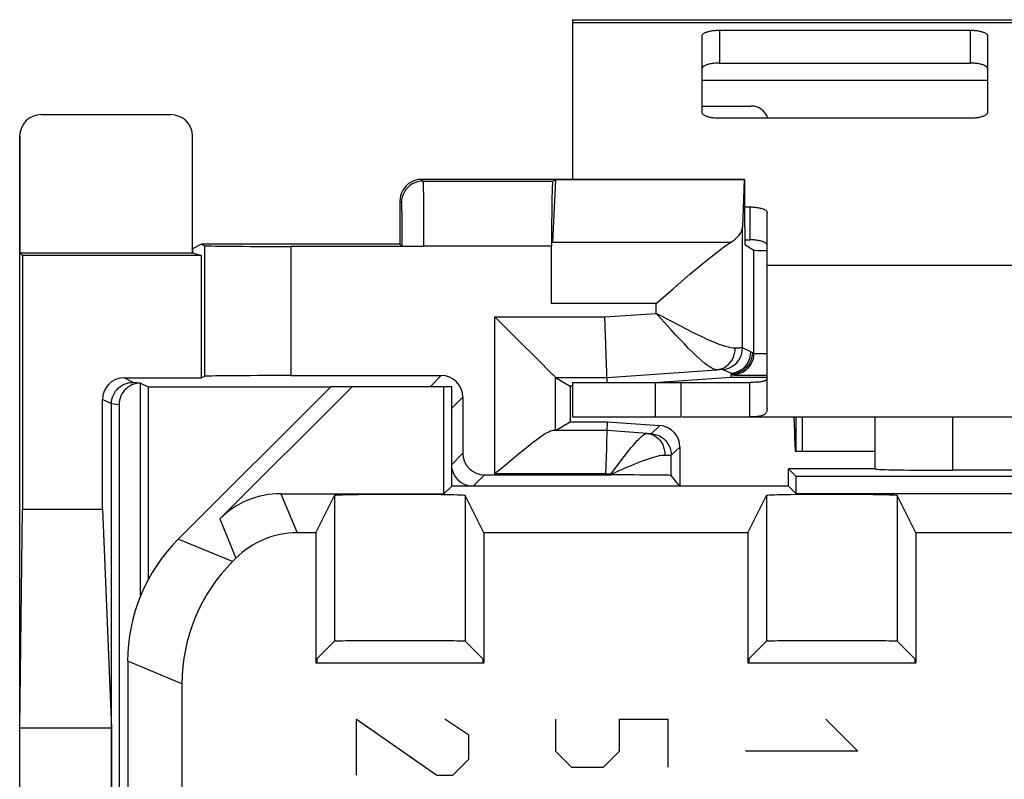
# Model space of a CAD drawing. Units: millimetres. Extents: x -12.4 to 12.4, y -25.1 to 25.1.
# Drawn here: x -12.4 to -1, y 16.3 to 25.1 of the extents above; entities that cross this region are included whole.
import ezdxf

# ---------------------------------------------------------------- set-up
doc = ezdxf.new("R2010")
doc.units = ezdxf.units.MM
doc.header["$LTSCALE"] = 16.335
doc.layers.get('0').update_dxf_attribs({"linetype": 'CONTINUOUS'})
for name, color, linetype in [('ASSI', 7, 'CONTINUOUS'), ('CURVE', 7, 'CONTINUOUS'), ('DRAFT', 7, 'CONTINUOUS'), ('RACCORDO', 7, 'CONTINUOUS'), ('SMUSSO', 7, 'CONTINUOUS')]:
    doc.layers.add(name, color=color, linetype=linetype)

msp = doc.modelspace()

# ---------------------------------------------------------------- linework, layer by layer
at = {"color": 7, "linetype": 'CONTINUOUS'}
for p, q in [((-6, 25.1), (-6, 23.25)), ((-6, 25.1), (6, 25.1)), ((-3.75, 21.4), (-3.75, 22.256)), ((-6, 20.9), (-6, 20.5)), ((-6, 20.9), (-3.95, 20.9)), ((-4.744, 20.5), (-4.744, 20.9)), ((-6, 20.5), (-4.744, 20.5)), ((-4.733, 20.5), (-3.95, 20.5)), ((-3.43, 20.331), (-3.435, 20.5)), ((-3.418, 20.5), (-3.418, 20.1)), ((-3.339, 20.1), (-3.339, 20.5)), ((-3.427, 20.243), (-3.43, 20.331)), ((-3.425, 20.194), (-3.427, 20.243)), ((-2.5, 20.1), (-3.418, 20.1)), ((-8.973, 19.157), (-8.757, 19.589)), ((-7.027, 19.157), (-7.243, 19.589)), ((-3.973, 19.157), (-3.757, 19.589)), ((-2.027, 19.157), (-2.243, 19.589)), ((-8.959, 17.699), (-8.757, 17.902)), ((-7.041, 17.699), (-7.243, 17.902)), ((-3.959, 17.699), (-3.757, 17.902)), ((-2.041, 17.699), (-2.243, 17.902)), ((-8.959, 17.699), (-8.959, 17.65)), ((-7.041, 17.699), (-7.041, 17.65)), ((-3.959, 17.699), (-3.959, 17.65)), ((-2.041, 17.699), (-2.041, 17.65))]:
    msp.add_line(p, q, dxfattribs=at)
at = {"color": 250, "linetype": 'CONTINUOUS'}
for p, q in [((-6, 25.066), (6, 25.066)), ((-4.5, 24.4), (-1.2, 24.4)), ((-3.75, 22.256), (3.75, 22.256)), ((-5.044, 20.9), (-5.044, 20.5)), ((-8.757, 19.589), (-8.757, 17.902)), ((-7.243, 19.589), (-7.243, 17.902)), ((-3.757, 19.589), (-3.757, 17.902)), ((-2.243, 19.589), (-2.243, 17.902))]:
    msp.add_line(p, q, dxfattribs=at)
at = {"color": 7, "linetype": 'CONTINUOUS'}
msp.add_lwpolyline([(-3.418, 20.1), (-3.419, 20.102), (-3.419, 20.106), (-3.42, 20.114), (-3.421, 20.124), (-3.422, 20.137), (-3.423, 20.154), (-3.424, 20.172), (-3.425, 20.194)], dxfattribs=at)
for centre, ratio in [((-8, 19.589), 0.017455), ((-3, 19.589), 0.017455), ((-8, 17.902), 0.008727), ((-3, 17.902), 0.008727)]:
    msp.add_ellipse(centre, major_axis=(0.757, 0), ratio=ratio, start_param=0.008727, end_param=3.132866, dxfattribs=at)
at = {"layer": 'ASSI', "color": 7, "linetype": 'CONTINUOUS'}
for p, q in [((-10.65, 24), (-12.15, 24)), ((-12.4, -23.75), (-12.4, 23.75)), ((-10.4, 22.4), (-10.4, 23.75)), ((-4.009, 23.25), (-7.75, 23.25)), ((-4.014, 23.246), (-4.009, 23.25)), ((-4.009, 23.25), (-4.009, 22.698)), ((-6.2, 23.246), (-6.235, 22.52)), ((-6.231, 23.231), (-6.2, 23.246)), ((-4.014, 23.246), (-6.2, 23.246)), ((-4.014, 23.246), (-4.034, 22.699)), ((-8, 23), (-8, 22.5)), ((-10.294, 22.5), (-10.4, 22.447)), ((-10.26, 22.483), (-10.294, 22.5)), ((-8, 22.5), (-10.294, 22.5)), ((-7.727, 22.475), (-9.26, 22.475)), ((-7.977, 22.477), (-8, 22.5)), ((-6.244, 21.815), (-6.244, 22.481)), ((-4.006, 22.498), (-3.903, 22.43)), ((-12.4, 22.4), (-12.369, 22.369)), ((-12.4, 22.4), (-10.4, 22.4)), ((-12.369, 22.369), (-12.369, 19.431)), ((-10.295, 22.369), (-12.369, 22.369)), ((-10.4, 22.4), (-10.295, 22.369)), ((-10.295, 20.952), (-10.295, 22.369)), ((-5.6, 20.9), (-5.626, 21.658)), ((-3.75, 20.594), (-3.75, 21.4)), ((-6.42, 21.18), (-6.466, 21.226)), ((-6.234, 20.993), (-6.42, 21.18)), ((-10.26, 20.97), (-10.295, 20.952)), ((-9.26, 20.979), (-7.521, 20.979)), ((-5.602, 20.958), (-4.33, 21.047)), ((-4.17, 21.005), (-4.168, 20.958)), ((-3.917, 20.983), (-3.75, 20.983)), ((-11.192, 20.952), (-10.295, 20.952)), ((-11, 18.431), (-11, 20.891)), ((-11, 20.891), (-10.913, 20.848)), ((-6.199, 20.958), (-6.029, 20.858)), ((-6.199, 20.958), (-5.602, 20.958)), ((-6.029, 20.858), (-6.029, 20.442)), ((-6, 20.858), (-6.029, 20.858)), ((-4.168, 20.958), (-5, 20.9)), ((-3.75, 20.958), (-4.168, 20.958)), ((-3.95, 20.5), (-3.95, 20.9)), ((-10.913, 20.848), (-10.913, 18.616)), ((-10.913, 20.848), (-8.8, 20.848)), ((-8.8, 20.85), (-10.564, 19.086)), ((-10.085, 19.318), (-8.553, 20.85)), ((-7.4, 20.85), (-8.8, 20.85)), ((-7.489, 19.611), (-7.489, 20.85)), ((-7.4, 19.7), (-7.4, 20.85)), ((-11.442, 19.431), (-11.442, 20.702)), ((-11.337, -20.65), (-11.337, 20.65)), ((-11.25, 20.641), (-11.25, -20.641)), ((-7.271, 20.729), (-7.271, 20.079)), ((-6.199, 20.342), (-6.029, 20.442)), ((-6.029, 20.442), (-5.599, 20.442)), ((-5.599, 20.442), (-5.607, 20.211)), ((-5.599, 20.442), (-4.991, 20.399)), ((-3.95, 20.5), (3.95, 20.5)), ((-2.5, 19.9), (-2.5, 20.5)), ((-5.602, 20.341), (-6.229, 20.341)), ((-5.138, 20.308), (-5.602, 20.341)), ((-5.607, 20.211), (-5.609, 20.133)), ((-5.609, 20.133), (-5.62, 19.841)), ((-4.758, 20.15), (-4.758, 19.698)), ((-4.858, 19.822), (-4.858, 20.057)), ((-3.5, 19.7), (-3.5, 19.9)), ((-3.411, 19.811), (-3.5, 19.9)), ((-2.5, 19.9), (-3.5, 19.9)), ((-2.5, 19.9), (-2.498, 19.898)), ((1.598, 19.883), (-1.598, 19.883)), ((-7.021, 19.829), (-5.558, 19.829)), ((-4.76, 19.7), (-4.858, 19.822)), ((-3.411, 19.611), (-3.411, 19.811)), ((3.411, 19.811), (-3.411, 19.811)), ((-9.378, 19.611), (-7.489, 19.611)), ((-7.4, 19.7), (-7.489, 19.611)), ((-3.5, 19.7), (-7.4, 19.7)), ((-3.5, 19.7), (-3.411, 19.611)), ((3.411, 19.611), (-3.411, 19.611)), ((-8.973, 19.157), (-8.757, 19.589)), ((-7.027, 19.157), (-7.243, 19.589)), ((-3.973, 19.157), (-3.757, 19.589)), ((-2.027, 19.157), (-2.243, 19.589)), ((-12.4, 16.9), (-12.369, 19.431)), ((-12.369, 19.431), (-11.442, 19.431)), ((-11.442, 19.431), (-11.337, 16.9)), ((-8.973, 19.157), (-9.19, 19.157)), ((-8.973, 19.157), (-8.973, 17.65)), ((-7.027, 19.157), (-7.027, 17.65)), ((-3.973, 19.157), (-7.027, 19.157)), ((-3.973, 19.157), (-3.973, 17.65)), ((-2.027, 19.157), (-2.027, 17.65)), ((1.027, 19.157), (-2.027, 19.157)), ((-9.897, 18.864), (-9.936, 18.825)), ((-8.959, 17.699), (-8.757, 17.902)), ((-7.041, 17.699), (-7.243, 17.902)), ((-3.959, 17.699), (-3.757, 17.902)), ((-2.041, 17.699), (-2.243, 17.902)), ((-11.15, 17.672), (-11.15, -17.672)), ((-8.959, 17.699), (-8.959, 17.65)), ((-7.041, 17.699), (-7.041, 17.65)), ((-3.959, 17.699), (-3.959, 17.65)), ((-2.041, 17.699), (-2.041, 17.65)), ((-7.027, 17.65), (-8.973, 17.65)), ((-2.027, 17.65), (-3.973, 17.65)), ((-10.522, 17.411), (-10.522, 14.6)), ((-12.4, 16.9), (-11.337, 16.9))]:
    msp.add_line(p, q, dxfattribs=at)
at = {"layer": 'ASSI', "color": 250, "linetype": 'CONTINUOUS'}
for p, q in [((-7.75, 23.25), (-7.731, 23.231)), ((-7.731, 23.231), (-6.231, 23.231)), ((-7.73, 23.195), (-7.729, 23.154)), ((-7.729, 23.154), (-7.728, 23.065)), ((-7.728, 23.065), (-7.728, 22.947)), ((-8, 23), (-7.981, 22.981)), ((-7.98, 22.944), (-7.979, 22.912)), ((-7.979, 22.912), (-7.978, 22.845)), ((-7.728, 22.947), (-7.727, 22.757)), ((-7.978, 22.845), (-7.977, 22.729)), ((-7.977, 22.729), (-7.977, 22.591)), ((-7.727, 22.757), (-7.727, 22.539)), ((-4.034, 21.299), (-4.034, 22.699)), ((-7.977, 22.591), (-7.977, 22.477)), ((-10.26, 22.483), (-10.26, 20.97)), ((-9.26, 22.475), (-9.26, 20.979)), ((-7.727, 22.539), (-7.727, 22.475)), ((-7.727, 22.481), (-6.244, 22.481)), ((-4.171, 22.52), (-6.235, 22.52)), ((-3.903, 21.236), (-3.903, 22.43)), ((-5.034, 21.815), (-6.244, 21.815)), ((-5.034, 21.699), (-5.034, 21.815)), ((-6.899, 19.841), (-6.899, 21.658)), ((-6.899, 21.658), (-5.626, 21.658)), ((-5.626, 21.658), (-5.034, 21.699)), ((-3.938, 21.254), (-4.034, 21.299)), ((-3.92, 21.245), (-3.903, 21.236)), ((-3.838, 21.234), (-3.801, 21.234)), ((-3.801, 21.234), (-3.75, 21.233)), ((-7.521, 20.979), (-7.65, 20.85)), ((-4.17, 21.005), (-4.266, 21.049)), ((-4.17, 20.995), (-4.153, 20.986)), ((-4.056, 20.984), (-3.917, 20.983)), ((-11.088, 20.9), (-11.192, 20.952)), ((-11, 20.891), (-11.088, 20.9)), ((-6.199, 20.342), (-6.199, 20.958)), ((-11.337, 20.65), (-11.442, 20.702)), ((-11.25, 20.641), (-11.337, 20.65)), ((-7.271, 20.729), (-7.4, 20.6)), ((-5.091, 20.306), (-4.991, 20.399)), ((-2.498, 19.898), (-2.498, 20.5)), ((-1.598, 19.883), (-1.598, 20.5)), ((-5.138, 20.308), (-5.121, 20.307)), ((-5.121, 20.307), (-5.107, 20.307)), ((-7.271, 20.079), (-7.4, 19.95)), ((-4.932, 20.059), (-4.906, 20.058)), ((-4.906, 20.058), (-4.875, 20.057)), ((-4.858, 20.057), (-4.758, 20.15)), ((-5.558, 19.836), (-5.461, 19.966)), ((-5.62, 19.841), (-6.899, 19.841)), ((-5.558, 19.836), (-5.62, 19.841)), ((-5.558, 19.829), (-5.558, 19.836)), ((-7.021, 19.829), (-7.15, 19.7)), ((-9.378, 19.611), (-9.19, 19.157)), ((-8.757, 19.589), (-8.757, 17.902)), ((-7.243, 19.589), (-7.243, 17.902)), ((-3.757, 19.589), (-3.757, 17.902)), ((-2.243, 19.589), (-2.243, 17.902)), ((-10.085, 19.318), (-9.897, 18.864)), ((-9.936, 18.825), (-10.564, 19.086)), ((-10.522, 17.411), (-11.15, 17.672))]:
    msp.add_line(p, q, dxfattribs=at)
at = {"layer": 'ASSI', "color": 7, "linetype": 'CONTINUOUS'}
for points in [[(-7.75, 23.25), (-7.783, 23.248), (-7.815, 23.241), (-7.846, 23.231), (-7.875, 23.216), (-7.902, 23.198), (-7.927, 23.177), (-7.948, 23.152), (-7.966, 23.125), (-7.981, 23.096), (-7.991, 23.065), (-7.998, 23.033), (-8, 23)], [(-4.642, 22.152), (-4.577, 22.207), (-4.513, 22.26), (-4.453, 22.309), (-4.396, 22.355), (-4.343, 22.397), (-4.293, 22.435), (-4.249, 22.468), (-4.208, 22.496), (-4.171, 22.52)], [(-4.841, 21.981), (-4.775, 22.038), (-4.642, 22.152)], [(-5.034, 21.815), (-4.97, 21.869), (-4.841, 21.981)], [(-6.466, 21.226), (-6.571, 21.33), (-6.629, 21.389), (-6.691, 21.451), (-6.757, 21.516), (-6.827, 21.585), (-6.899, 21.658)], [(-6.199, 20.958), (-6.201, 20.96), (-6.208, 20.967), (-6.218, 20.978), (-6.234, 20.993)], [(-11.337, 20.65), (-11.336, 20.676), (-11.332, 20.702), (-11.325, 20.727), (-11.316, 20.751), (-11.304, 20.775), (-11.29, 20.797), (-11.273, 20.817), (-11.255, 20.836), (-11.235, 20.852), (-11.213, 20.867), (-11.189, 20.879), (-11.165, 20.888), (-11.139, 20.895), (-11.114, 20.899), (-11.088, 20.9)], [(-11, 20.891), (-11.026, 20.89), (-11.052, 20.886), (-11.077, 20.879), (-11.101, 20.87), (-11.125, 20.858), (-11.147, 20.843), (-11.167, 20.827), (-11.186, 20.808), (-11.202, 20.788), (-11.216, 20.766), (-11.228, 20.743), (-11.238, 20.719), (-11.244, 20.694), (-11.249, 20.668), (-11.25, 20.641)], [(-3.75, 20.952), (-3.75, 20.948), (-3.751, 20.943), (-3.752, 20.939), (-3.754, 20.936), (-3.757, 20.932), (-3.76, 20.928), (-3.764, 20.925), (-3.768, 20.922), (-3.773, 20.919), (-3.779, 20.917), (-3.785, 20.915), (-3.792, 20.912), (-3.8, 20.91), (-3.808, 20.909), (-3.817, 20.907), (-3.827, 20.906), (-3.838, 20.904), (-3.85, 20.903), (-3.863, 20.902), (-3.877, 20.901), (-3.893, 20.901), (-3.911, 20.9), (-3.93, 20.9), (-3.95, 20.9)], [(-3.75, 20.594), (-3.75, 20.586), (-3.751, 20.578), (-3.752, 20.571), (-3.754, 20.564), (-3.757, 20.557), (-3.76, 20.551), (-3.764, 20.545), (-3.768, 20.54), (-3.773, 20.535), (-3.779, 20.53), (-3.785, 20.526), (-3.792, 20.522), (-3.8, 20.519), (-3.808, 20.516), (-3.817, 20.513), (-3.827, 20.51), (-3.838, 20.508), (-3.85, 20.506), (-3.863, 20.504), (-3.877, 20.502), (-3.893, 20.501), (-3.911, 20.501), (-3.93, 20.5), (-3.95, 20.5)], [(-6.229, 20.341), (-6.242, 20.339), (-6.258, 20.334), (-6.277, 20.325), (-6.299, 20.314), (-6.324, 20.299), (-6.352, 20.281), (-6.383, 20.259), (-6.416, 20.235), (-6.453, 20.207), (-6.492, 20.177), (-6.534, 20.144), (-6.578, 20.108), (-6.626, 20.069), (-6.782, 19.939)], [(-6.782, 19.939), (-6.839, 19.891), (-6.899, 19.841)]]:
    msp.add_lwpolyline(points, dxfattribs=at)
at = {"layer": 'ASSI', "color": 250, "linetype": 'CONTINUOUS'}
for points in [[(-7.731, 23.231), (-7.764, 23.229), (-7.796, 23.223), (-7.827, 23.212), (-7.856, 23.198), (-7.883, 23.18), (-7.908, 23.158), (-7.93, 23.133), (-7.948, 23.106), (-7.962, 23.077), (-7.973, 23.046), (-7.979, 23.014), (-7.981, 22.981)], [(-7.731, 23.231), (-7.731, 23.228), (-7.731, 23.221), (-7.73, 23.21), (-7.73, 23.195)], [(-7.981, 22.981), (-7.981, 22.979), (-7.981, 22.974), (-7.98, 22.967), (-7.98, 22.957), (-7.98, 22.944)], [(-4.861, 21.51), (-4.974, 21.635), (-5.034, 21.699)], [(-4.741, 21.546), (-4.883, 21.619), (-4.957, 21.659), (-5.034, 21.699)], [(-4.119, 21.296), (-4.142, 21.297), (-4.168, 21.3), (-4.197, 21.306), (-4.229, 21.315), (-4.264, 21.326), (-4.303, 21.34), (-4.346, 21.357), (-4.392, 21.376), (-4.442, 21.398), (-4.495, 21.423), (-4.551, 21.45), (-4.611, 21.479), (-4.674, 21.511), (-4.741, 21.546)], [(-4.33, 21.047), (-4.347, 21.048), (-4.367, 21.054), (-4.389, 21.064), (-4.414, 21.079), (-4.441, 21.097), (-4.471, 21.12), (-4.503, 21.148), (-4.539, 21.179), (-4.577, 21.215), (-4.618, 21.255), (-4.661, 21.298), (-4.707, 21.346), (-4.756, 21.397), (-4.808, 21.452), (-4.861, 21.51)], [(-4.33, 21.047), (-4.302, 21.051), (-4.274, 21.059), (-4.248, 21.07), (-4.223, 21.086), (-4.2, 21.104), (-4.179, 21.126), (-4.161, 21.15), (-4.146, 21.176), (-4.134, 21.205), (-4.126, 21.234), (-4.12, 21.265), (-4.119, 21.296)], [(-4.266, 21.049), (-4.235, 21.053), (-4.205, 21.061), (-4.176, 21.073), (-4.149, 21.088), (-4.124, 21.107), (-4.101, 21.128), (-4.081, 21.152), (-4.064, 21.179), (-4.051, 21.207), (-4.041, 21.237), (-4.036, 21.268), (-4.034, 21.299)], [(-4.17, 21.005), (-4.139, 21.009), (-4.109, 21.017), (-4.08, 21.028), (-4.053, 21.044), (-4.027, 21.062), (-4.005, 21.084), (-3.985, 21.108), (-3.968, 21.134), (-3.955, 21.162), (-3.945, 21.192), (-3.94, 21.223), (-3.938, 21.254)], [(-3.92, 21.245), (-3.921, 21.219), (-3.925, 21.193), (-3.932, 21.168), (-3.941, 21.144), (-3.953, 21.12), (-3.968, 21.098), (-3.984, 21.078), (-4.003, 21.059), (-4.023, 21.043), (-4.045, 21.029), (-4.068, 21.017), (-4.093, 21.007), (-4.118, 21.001), (-4.144, 20.997), (-4.17, 20.995)], [(-3.903, 21.236), (-3.905, 21.204), (-3.912, 21.172), (-3.922, 21.141), (-3.937, 21.111), (-3.955, 21.084), (-3.976, 21.06), (-4.001, 21.038), (-4.028, 21.02), (-4.058, 21.005), (-4.089, 20.995), (-4.121, 20.988), (-4.153, 20.986)], [(-4.034, 21.299), (-4.035, 21.299), (-4.038, 21.299), (-4.043, 21.299), (-4.05, 21.299), (-4.059, 21.299), (-4.07, 21.298), (-4.119, 21.296)], [(-3.938, 21.254), (-3.935, 21.253), (-3.932, 21.251), (-3.929, 21.25), (-3.926, 21.248), (-3.923, 21.247), (-3.92, 21.245)], [(-3.903, 21.236), (-3.902, 21.236), (-3.897, 21.236), (-3.89, 21.235), (-3.881, 21.235), (-3.869, 21.235), (-3.838, 21.234)], [(-4.266, 21.049), (-4.267, 21.049), (-4.27, 21.05), (-4.274, 21.049), (-4.279, 21.049), (-4.285, 21.049), (-4.294, 21.049), (-4.304, 21.048), (-4.33, 21.047)], [(-4.153, 20.986), (-4.15, 20.986), (-4.141, 20.986), (-4.127, 20.985), (-4.108, 20.985), (-4.056, 20.984)], [(-5.461, 19.966), (-5.432, 20.006), (-5.403, 20.043), (-5.376, 20.078), (-5.35, 20.111), (-5.325, 20.142), (-5.301, 20.171), (-5.278, 20.197), (-5.256, 20.222), (-5.235, 20.244), (-5.215, 20.263), (-5.196, 20.28), (-5.179, 20.293), (-5.164, 20.302), (-5.15, 20.307), (-5.138, 20.308)], [(-5.138, 20.308), (-5.111, 20.304), (-5.084, 20.296), (-5.058, 20.285), (-5.033, 20.27), (-5.011, 20.251), (-4.991, 20.23), (-4.973, 20.205), (-4.958, 20.179), (-4.947, 20.151), (-4.939, 20.121), (-4.934, 20.09), (-4.932, 20.059)], [(-5.107, 20.307), (-5.102, 20.306), (-5.097, 20.306), (-5.094, 20.306), (-5.092, 20.306), (-5.091, 20.306)], [(-5.091, 20.306), (-5.06, 20.302), (-5.029, 20.294), (-5, 20.283), (-4.973, 20.267), (-4.948, 20.249), (-4.925, 20.227), (-4.905, 20.203), (-4.889, 20.177), (-4.875, 20.148), (-4.866, 20.119), (-4.86, 20.088), (-4.858, 20.057)], [(-5.461, 19.878), (-5.371, 19.917), (-5.329, 19.935), (-5.288, 19.952), (-5.25, 19.967), (-5.213, 19.982), (-5.178, 19.995), (-5.144, 20.008), (-5.111, 20.02), (-5.079, 20.03), (-5.049, 20.039), (-5.021, 20.047), (-4.995, 20.052), (-4.972, 20.056), (-4.951, 20.058), (-4.932, 20.059)], [(-4.875, 20.057), (-4.868, 20.057), (-4.863, 20.057), (-4.859, 20.057), (-4.858, 20.057)], [(-5.558, 19.836), (-5.509, 19.858), (-5.461, 19.878)]]:
    msp.add_lwpolyline(points, dxfattribs=at)
at = {"layer": 'ASSI', "color": 7, "linetype": 'CONTINUOUS'}
for centre, major_axis, ratio, start_param, end_param in [((-12.15, 23.75), (-0.224, 0.112), 0.99981, -1.107103, 0.463541), ((-10.65, 23.75), (-0.224, -0.112), 0.99981, 2.678052, 4.248696), ((-6.231, 22.481), (0, 0.75), 0.017455, 0.008727, 1.570796), ((-5.034, 22.704), (1, 0), 0.36397, -0.531138, -0.01309), ((-4.006, 22.698), (0, 0.2), 0.013091, -4.712389, -3.150319), ((-9.26, 22.483), (1, 0), 0.008727, -3.124139, -1.570796), ((-3.653, 22.43), (0.25, 0), 0.008727, -3.128503, -1.96854), ((-9.26, 20.97), (1, 0), 0.008727, 1.570796, 3.124139), ((-7.521, 20.729), (0.177, 0.177), 0.999924, -0.78536, 0.78536), ((-11.192, 20.702), (0.224, -0.112), 0.99981, 2.03449, 3.605134), ((-5.008, 20.15), (0.183, 0.171), 0.999954, -0.750469, 0.750469), ((-7.021, 20.079), (-0.177, -0.177), 0.999924, -0.78536, 0.78536), ((-7.152, 19.948), (0.177, 0.177), 0.999924, -3.798149, -2.485037), ((-1.598, 19.898), (0.9, 0), 0.017455, -3.124139, -1.570796), ((-5.558, 19.822), (0.7, 0), 0.008727, 0.006981, 1.570796), ((-9.378, 18.611), (-0.383, 0.924), 0.999822, -0.392636, 0.392636), ((-8, 19.589), (0.757, 0), 0.017455, 0.008727, 3.132866), ((-3, 19.589), (0.757, 0), 0.017455, 0.008727, 3.132866), ((-9.19, 18.157), (0.383, -0.924), 0.999822, 2.748957, 3.534229), ((-9.15, 17.671), (1.848, -0.766), 0.999822, 2.748957, 3.534229), ((-8.521, 17.411), (-1.848, 0.766), 0.999822, -0.392636, 0.392636), ((-8, 17.902), (0.757, 0), 0.008727, 0.008727, 3.132866), ((-3, 17.902), (0.757, 0), 0.008727, 0.008727, 3.132866)]:
    msp.add_ellipse(centre, major_axis=major_axis, ratio=ratio, start_param=start_param, end_param=end_param, dxfattribs=at)
at = {"layer": 'CURVE', "color": 250, "linetype": 'CONTINUOUS'}
for p, q in [((-8.5, 16.35), (-8.5, 17)), ((-8.5, 17), (-7.571, 16.35)), ((-7.2, 16.814), (-7.479, 17)), ((-6.2, 17), (-6.2, 16.629)), ((-5.457, 16.629), (-5.457, 17)), ((-5.457, 17), (-4.9, 17)), ((-4.9, 17), (-4.9, 16.443)), ((-3.071, 17), (-2.7, 16.629)), ((-7.2, 16.536), (-7.2, 16.814)), ((-7.386, 16.35), (-7.2, 16.536)), ((-6.2, 16.629), (-6.014, 16.443)), ((-5.643, 16.443), (-5.457, 16.629)), ((-2.7, 16.629), (-4, 16.629)), ((-6.014, 16.443), (-5.643, 16.443)), ((-7.571, 16.35), (-7.386, 16.35))]:
    msp.add_line(p, q, dxfattribs=at)
at = {"layer": 'DRAFT', "color": 7, "linetype": 'CONTINUOUS'}
for p, q in [((-4.014, 23.246), (-4.009, 23.25)), ((-4.014, 23.246), (-6.2, 23.246)), ((-10.294, 22.5), (-10.4, 22.447)), ((-8, 22.5), (-10.294, 22.5)), ((-12.4, 22.4), (-12.369, 22.369)), ((-12.4, 22.4), (-10.4, 22.4)), ((-10.295, 22.369), (-12.369, 22.369)), ((-10.4, 22.447), (-10.4, 22.4)), ((-10.4, 22.4), (-10.295, 22.369)), ((-10.295, 20.952), (-10.295, 22.369)), ((-6.029, 20.858), (-6.029, 20.442)), ((-6, 20.858), (-6.029, 20.858)), ((-4.168, 20.958), (-5, 20.9)), ((-3.75, 20.958), (-4.168, 20.958)), ((-7.4, 20.85), (-8.8, 20.85)), ((-7.489, 19.611), (-7.489, 20.85)), ((-7.4, 19.7), (-7.4, 20.85)), ((-6.029, 20.442), (-5.599, 20.442)), ((-3.5, 19.7), (-3.5, 19.9)), ((-3.411, 19.811), (-3.5, 19.9)), ((-2.5, 19.9), (-3.5, 19.9)), ((-3.411, 19.611), (-3.411, 19.811)), ((3.411, 19.811), (-3.411, 19.811)), ((-7.4, 19.7), (-7.489, 19.611)), ((-3.5, 19.7), (-7.4, 19.7)), ((-3.5, 19.7), (-3.411, 19.611)), ((3.411, 19.611), (-3.411, 19.611)), ((-8.973, 19.157), (-8.973, 17.65)), ((-7.027, 19.157), (-7.027, 17.65)), ((-3.973, 19.157), (-7.027, 19.157)), ((-3.973, 19.157), (-3.973, 17.65)), ((-2.027, 19.157), (-2.027, 17.65)), ((1.027, 19.157), (-2.027, 19.157)), ((-7.027, 17.65), (-8.973, 17.65)), ((-2.027, 17.65), (-3.973, 17.65))]:
    msp.add_line(p, q, dxfattribs=at)
at = {"layer": 'RACCORDO', "color": 250, "linetype": 'CONTINUOUS'}
for p, q in [((-4.3, 24.978), (-4.3, 24.598)), ((-1.4, 24.978), (-1.4, 24.598)), ((-7.75, 23.25), (-7.731, 23.231)), ((-7.731, 23.231), (-6.231, 23.231)), ((-7.73, 23.195), (-7.729, 23.154)), ((-7.729, 23.154), (-7.728, 23.065)), ((-7.728, 23.065), (-7.728, 22.947)), ((-8, 23), (-7.981, 22.981)), ((-7.98, 22.944), (-7.979, 22.912)), ((-7.979, 22.912), (-7.978, 22.845)), ((-7.728, 22.947), (-7.727, 22.757)), ((-3.95, 22.931), (-3.95, 22.551)), ((-7.978, 22.845), (-7.977, 22.729)), ((-7.977, 22.729), (-7.977, 22.591)), ((-7.727, 22.757), (-7.727, 22.539)), ((-4.034, 21.299), (-4.034, 22.699)), ((-7.977, 22.591), (-7.977, 22.477)), ((-10.26, 22.483), (-10.26, 20.97)), ((-9.26, 22.475), (-9.26, 20.979)), ((-7.727, 22.539), (-7.727, 22.475)), ((-7.727, 22.481), (-6.244, 22.481)), ((-4.171, 22.52), (-6.235, 22.52)), ((-3.903, 21.236), (-3.903, 22.43)), ((-5.034, 21.815), (-6.244, 21.815)), ((-5.034, 21.699), (-5.034, 21.815)), ((-6.899, 19.841), (-6.899, 21.658)), ((-6.899, 21.658), (-5.626, 21.658)), ((-5.626, 21.658), (-5.034, 21.699)), ((-3.938, 21.254), (-4.034, 21.299)), ((-3.92, 21.245), (-3.903, 21.236)), ((-3.838, 21.234), (-3.801, 21.234)), ((-3.801, 21.234), (-3.75, 21.233)), ((-7.521, 20.979), (-7.65, 20.85)), ((-4.17, 21.005), (-4.266, 21.049)), ((-4.17, 20.995), (-4.153, 20.986)), ((-4.056, 20.984), (-3.917, 20.983)), ((-11.088, 20.9), (-11.192, 20.952)), ((-11, 20.891), (-11.088, 20.9)), ((-6.199, 20.342), (-6.199, 20.958)), ((-11.337, 20.65), (-11.442, 20.702)), ((-11.25, 20.641), (-11.337, 20.65)), ((-7.271, 20.729), (-7.4, 20.6)), ((-5.091, 20.306), (-4.991, 20.399)), ((-2.498, 19.898), (-2.498, 20.5)), ((-1.598, 19.883), (-1.598, 20.5)), ((-5.138, 20.308), (-5.121, 20.307)), ((-5.121, 20.307), (-5.107, 20.307)), ((-7.271, 20.079), (-7.4, 19.95)), ((-4.932, 20.059), (-4.906, 20.058)), ((-4.906, 20.058), (-4.875, 20.057)), ((-4.858, 20.057), (-4.758, 20.15)), ((-5.558, 19.836), (-5.461, 19.966)), ((-5.62, 19.841), (-6.899, 19.841)), ((-5.558, 19.836), (-5.62, 19.841)), ((-5.558, 19.829), (-5.558, 19.836)), ((-7.021, 19.829), (-7.15, 19.7)), ((-9.378, 19.611), (-9.19, 19.157)), ((-10.085, 19.318), (-9.897, 18.864)), ((-9.936, 18.825), (-10.564, 19.086)), ((-10.522, 17.411), (-11.15, 17.672))]:
    msp.add_line(p, q, dxfattribs=at)
at = {"layer": 'RACCORDO', "color": 7, "linetype": 'CONTINUOUS'}
for p, q in [((-4.3, 24.978), (-1.4, 24.978)), ((-4.5, 24.02), (-4.5, 24.916)), ((-1.2, 24.916), (-1.2, 24.02)), ((-4.3, 24.598), (-1.4, 24.598)), ((-4.5, 24.1), (-3.933, 24.1)), ((-10.65, 24), (-12.15, 24)), ((-1.4, 23.958), (-4.3, 23.958)), ((-12.4, 23.75), (-12.4, 22.4)), ((-10.4, 22.447), (-10.4, 23.75)), ((-4.009, 23.25), (-7.75, 23.25)), ((-4.009, 23.25), (-4.009, 22.698)), ((-6.2, 23.246), (-6.235, 22.52)), ((-6.231, 23.231), (-6.2, 23.246)), ((-4.014, 23.246), (-4.034, 22.699)), ((-8, 23), (-8, 22.5)), ((-4.009, 22.931), (-3.95, 22.931)), ((-3.75, 22.256), (-3.75, 22.869)), ((-10.26, 22.483), (-10.294, 22.5)), ((-7.727, 22.475), (-9.26, 22.475)), ((-7.977, 22.477), (-8, 22.5)), ((-6.244, 21.815), (-6.244, 22.481)), ((-4.008, 22.551), (-3.95, 22.551)), ((-4.006, 22.498), (-3.903, 22.43)), ((-5.6, 20.9), (-5.626, 21.658)), ((-6.42, 21.18), (-6.466, 21.226)), ((-6.234, 20.993), (-6.42, 21.18)), ((-10.26, 20.97), (-10.295, 20.952)), ((-9.26, 20.979), (-7.521, 20.979)), ((-5.602, 20.958), (-4.33, 21.047)), ((-4.17, 21.005), (-4.168, 20.958)), ((-3.917, 20.983), (-3.75, 20.983)), ((-11.192, 20.952), (-10.295, 20.952)), ((-11, 18.431), (-11, 20.891)), ((-11, 20.891), (-10.913, 20.848)), ((-6.199, 20.958), (-6.029, 20.858)), ((-6.199, 20.958), (-5.602, 20.958)), ((-10.913, 20.848), (-10.913, 18.616)), ((-10.913, 20.848), (-8.8, 20.848)), ((-8.8, 20.85), (-10.564, 19.086)), ((-10.085, 19.318), (-8.553, 20.85)), ((-11.442, 19.431), (-11.442, 20.702)), ((-11.337, 16.9), (-11.337, 20.65)), ((-11.25, 20.641), (-11.25, -20.641)), ((-7.271, 20.729), (-7.271, 20.079)), ((-6.199, 20.342), (-6.029, 20.442)), ((-5.599, 20.442), (-5.607, 20.211)), ((-5.599, 20.442), (-4.991, 20.399)), ((-2.5, 19.9), (-2.5, 20.5)), ((-5.602, 20.341), (-6.229, 20.341)), ((-5.138, 20.308), (-5.602, 20.341)), ((-5.607, 20.211), (-5.609, 20.133)), ((-5.609, 20.133), (-5.62, 19.841)), ((-4.758, 20.15), (-4.758, 19.698)), ((-4.858, 19.822), (-4.858, 20.057)), ((-2.5, 19.9), (-2.498, 19.898)), ((1.598, 19.883), (-1.598, 19.883)), ((-7.021, 19.829), (-5.558, 19.829)), ((-4.76, 19.7), (-4.858, 19.822)), ((-9.378, 19.611), (-7.489, 19.611)), ((-8.973, 19.157), (-9.19, 19.157)), ((-9.897, 18.864), (-9.936, 18.825)), ((-11.15, 17.672), (-11.15, -17.672)), ((-10.522, 17.411), (-10.522, 14.6))]:
    msp.add_line(p, q, dxfattribs=at)
for points in [[(-4.5, 24.916), (-4.5, 24.92), (-4.498, 24.924), (-4.496, 24.928), (-4.493, 24.932), (-4.489, 24.936), (-4.485, 24.94), (-4.479, 24.944), (-4.473, 24.947), (-4.466, 24.951), (-4.459, 24.954), (-4.45, 24.957), (-4.441, 24.96), (-4.432, 24.963), (-4.422, 24.965), (-4.411, 24.968), (-4.4, 24.97), (-4.388, 24.972), (-4.377, 24.973), (-4.364, 24.975), (-4.352, 24.976), (-4.339, 24.977), (-4.326, 24.978), (-4.313, 24.978), (-4.3, 24.978)], [(-1.4, 24.978), (-1.387, 24.978), (-1.374, 24.978), (-1.361, 24.977), (-1.348, 24.976), (-1.336, 24.975), (-1.323, 24.973), (-1.312, 24.972), (-1.3, 24.97), (-1.289, 24.968), (-1.278, 24.965), (-1.268, 24.963), (-1.259, 24.96), (-1.25, 24.957), (-1.241, 24.954), (-1.234, 24.951), (-1.227, 24.947), (-1.221, 24.944), (-1.215, 24.94), (-1.211, 24.936), (-1.207, 24.932), (-1.204, 24.928), (-1.202, 24.924), (-1.2, 24.92), (-1.2, 24.916)], [(-4.3, 24.598), (-4.313, 24.598), (-4.326, 24.597), (-4.339, 24.597), (-4.352, 24.596), (-4.364, 24.594), (-4.377, 24.593), (-4.388, 24.591), (-4.4, 24.589), (-4.411, 24.587), (-4.422, 24.585), (-4.432, 24.582), (-4.441, 24.58), (-4.45, 24.577), (-4.459, 24.574), (-4.466, 24.57), (-4.473, 24.567), (-4.479, 24.563), (-4.485, 24.56), (-4.489, 24.556), (-4.493, 24.552), (-4.496, 24.548), (-4.498, 24.544), (-4.5, 24.54), (-4.5, 24.536)], [(-1.2, 24.536), (-1.2, 24.54), (-1.202, 24.544), (-1.204, 24.548), (-1.207, 24.552), (-1.211, 24.556), (-1.215, 24.56), (-1.221, 24.563), (-1.227, 24.567), (-1.234, 24.57), (-1.241, 24.574), (-1.25, 24.577), (-1.259, 24.58), (-1.268, 24.582), (-1.278, 24.585), (-1.289, 24.587), (-1.3, 24.589), (-1.312, 24.591), (-1.323, 24.593), (-1.336, 24.594), (-1.348, 24.596), (-1.361, 24.597), (-1.374, 24.597), (-1.387, 24.598), (-1.4, 24.598)], [(-4.3, 23.958), (-4.313, 23.959), (-4.326, 23.959), (-4.339, 23.96), (-4.352, 23.961), (-4.364, 23.962), (-4.377, 23.963), (-4.388, 23.965), (-4.4, 23.967), (-4.411, 23.969), (-4.422, 23.971), (-4.432, 23.974), (-4.441, 23.977), (-4.45, 23.979), (-4.459, 23.983), (-4.466, 23.986), (-4.473, 23.989), (-4.479, 23.993), (-4.485, 23.997), (-4.489, 24), (-4.493, 24.004), (-4.496, 24.008), (-4.498, 24.012), (-4.5, 24.016), (-4.5, 24.02)], [(-1.2, 24.02), (-1.2, 24.016), (-1.202, 24.012), (-1.204, 24.008), (-1.207, 24.004), (-1.211, 24), (-1.215, 23.997), (-1.221, 23.993), (-1.227, 23.989), (-1.234, 23.986), (-1.241, 23.983), (-1.25, 23.979), (-1.259, 23.977), (-1.268, 23.974), (-1.278, 23.971), (-1.289, 23.969), (-1.3, 23.967), (-1.312, 23.965), (-1.323, 23.963), (-1.336, 23.962), (-1.348, 23.961), (-1.361, 23.96), (-1.374, 23.959), (-1.387, 23.959), (-1.4, 23.958)], [(-7.75, 23.25), (-7.783, 23.248), (-7.815, 23.241), (-7.846, 23.231), (-7.875, 23.216), (-7.902, 23.198), (-7.927, 23.177), (-7.948, 23.152), (-7.966, 23.125), (-7.981, 23.096), (-7.991, 23.065), (-7.998, 23.033), (-8, 23)], [(-3.95, 22.931), (-3.937, 22.931), (-3.924, 22.931), (-3.911, 22.93), (-3.898, 22.929), (-3.886, 22.928), (-3.873, 22.926), (-3.862, 22.925), (-3.85, 22.923), (-3.839, 22.921), (-3.828, 22.918), (-3.818, 22.916), (-3.809, 22.913), (-3.8, 22.91), (-3.791, 22.907), (-3.784, 22.904), (-3.777, 22.9), (-3.771, 22.897), (-3.765, 22.893), (-3.761, 22.889), (-3.757, 22.885), (-3.754, 22.881), (-3.752, 22.877), (-3.75, 22.873), (-3.75, 22.869)], [(-4.642, 22.152), (-4.577, 22.207), (-4.513, 22.26), (-4.453, 22.309), (-4.396, 22.355), (-4.343, 22.397), (-4.293, 22.435), (-4.249, 22.468), (-4.208, 22.496), (-4.171, 22.52)], [(-3.75, 22.489), (-3.75, 22.493), (-3.752, 22.497), (-3.754, 22.501), (-3.757, 22.505), (-3.761, 22.509), (-3.765, 22.513), (-3.771, 22.516), (-3.777, 22.52), (-3.784, 22.523), (-3.791, 22.527), (-3.8, 22.53), (-3.809, 22.533), (-3.818, 22.535), (-3.828, 22.538), (-3.839, 22.54), (-3.85, 22.542), (-3.862, 22.544), (-3.873, 22.546), (-3.886, 22.547), (-3.898, 22.549), (-3.911, 22.55), (-3.924, 22.55), (-3.937, 22.551), (-3.95, 22.551)], [(-4.841, 21.981), (-4.775, 22.038), (-4.642, 22.152)], [(-5.034, 21.815), (-4.97, 21.869), (-4.841, 21.981)], [(-6.466, 21.226), (-6.571, 21.33), (-6.629, 21.389), (-6.691, 21.451), (-6.757, 21.516), (-6.827, 21.585), (-6.899, 21.658)], [(-6.199, 20.958), (-6.201, 20.96), (-6.208, 20.967), (-6.218, 20.978), (-6.234, 20.993)], [(-11.337, 20.65), (-11.336, 20.676), (-11.332, 20.702), (-11.325, 20.727), (-11.316, 20.751), (-11.304, 20.775), (-11.29, 20.797), (-11.273, 20.817), (-11.255, 20.836), (-11.235, 20.852), (-11.213, 20.867), (-11.189, 20.879), (-11.165, 20.888), (-11.139, 20.895), (-11.114, 20.899), (-11.088, 20.9)], [(-11, 20.891), (-11.026, 20.89), (-11.052, 20.886), (-11.077, 20.879), (-11.101, 20.87), (-11.125, 20.858), (-11.147, 20.843), (-11.167, 20.827), (-11.186, 20.808), (-11.202, 20.788), (-11.216, 20.766), (-11.228, 20.743), (-11.238, 20.719), (-11.244, 20.694), (-11.249, 20.668), (-11.25, 20.641)], [(-6.229, 20.341), (-6.242, 20.339), (-6.258, 20.334), (-6.277, 20.325), (-6.299, 20.314), (-6.324, 20.299), (-6.352, 20.281), (-6.383, 20.259), (-6.416, 20.235), (-6.453, 20.207), (-6.492, 20.177), (-6.534, 20.144), (-6.578, 20.108), (-6.626, 20.069), (-6.782, 19.939)], [(-6.782, 19.939), (-6.839, 19.891), (-6.899, 19.841)]]:
    msp.add_lwpolyline(points, dxfattribs=at)
at = {"layer": 'RACCORDO', "color": 250, "linetype": 'CONTINUOUS'}
for points in [[(-7.731, 23.231), (-7.764, 23.229), (-7.796, 23.223), (-7.827, 23.212), (-7.856, 23.198), (-7.883, 23.18), (-7.908, 23.158), (-7.93, 23.133), (-7.948, 23.106), (-7.962, 23.077), (-7.973, 23.046), (-7.979, 23.014), (-7.981, 22.981)], [(-7.731, 23.231), (-7.731, 23.228), (-7.731, 23.221), (-7.73, 23.21), (-7.73, 23.195)], [(-7.981, 22.981), (-7.981, 22.979), (-7.981, 22.974), (-7.98, 22.967), (-7.98, 22.957), (-7.98, 22.944)], [(-4.861, 21.51), (-4.974, 21.635), (-5.034, 21.699)], [(-4.741, 21.546), (-4.883, 21.619), (-4.957, 21.659), (-5.034, 21.699)], [(-4.119, 21.296), (-4.142, 21.297), (-4.168, 21.3), (-4.197, 21.306), (-4.229, 21.315), (-4.264, 21.326), (-4.303, 21.34), (-4.346, 21.357), (-4.392, 21.376), (-4.442, 21.398), (-4.495, 21.423), (-4.551, 21.45), (-4.611, 21.479), (-4.674, 21.511), (-4.741, 21.546)], [(-4.33, 21.047), (-4.347, 21.048), (-4.367, 21.054), (-4.389, 21.064), (-4.414, 21.079), (-4.441, 21.097), (-4.471, 21.12), (-4.503, 21.148), (-4.539, 21.179), (-4.577, 21.215), (-4.618, 21.255), (-4.661, 21.298), (-4.707, 21.346), (-4.756, 21.397), (-4.808, 21.452), (-4.861, 21.51)], [(-4.33, 21.047), (-4.302, 21.051), (-4.274, 21.059), (-4.248, 21.07), (-4.223, 21.086), (-4.2, 21.104), (-4.179, 21.126), (-4.161, 21.15), (-4.146, 21.176), (-4.134, 21.205), (-4.126, 21.234), (-4.12, 21.265), (-4.119, 21.296)], [(-4.266, 21.049), (-4.235, 21.053), (-4.205, 21.061), (-4.176, 21.073), (-4.149, 21.088), (-4.124, 21.107), (-4.101, 21.128), (-4.081, 21.152), (-4.064, 21.179), (-4.051, 21.207), (-4.041, 21.237), (-4.036, 21.268), (-4.034, 21.299)], [(-4.17, 21.005), (-4.139, 21.009), (-4.109, 21.017), (-4.08, 21.028), (-4.053, 21.044), (-4.027, 21.062), (-4.005, 21.084), (-3.985, 21.108), (-3.968, 21.134), (-3.955, 21.162), (-3.945, 21.192), (-3.94, 21.223), (-3.938, 21.254)], [(-3.92, 21.245), (-3.921, 21.219), (-3.925, 21.193), (-3.932, 21.168), (-3.941, 21.144), (-3.953, 21.12), (-3.968, 21.098), (-3.984, 21.078), (-4.003, 21.059), (-4.023, 21.043), (-4.045, 21.029), (-4.068, 21.017), (-4.093, 21.007), (-4.118, 21.001), (-4.144, 20.997), (-4.17, 20.995)], [(-3.903, 21.236), (-3.905, 21.204), (-3.912, 21.172), (-3.922, 21.141), (-3.937, 21.111), (-3.955, 21.084), (-3.976, 21.06), (-4.001, 21.038), (-4.028, 21.02), (-4.058, 21.005), (-4.089, 20.995), (-4.121, 20.988), (-4.153, 20.986)], [(-4.034, 21.299), (-4.035, 21.299), (-4.038, 21.299), (-4.043, 21.299), (-4.05, 21.299), (-4.059, 21.299), (-4.07, 21.298), (-4.119, 21.296)], [(-3.938, 21.254), (-3.935, 21.253), (-3.932, 21.251), (-3.929, 21.25), (-3.926, 21.248), (-3.923, 21.247), (-3.92, 21.245)], [(-3.903, 21.236), (-3.902, 21.236), (-3.897, 21.236), (-3.89, 21.235), (-3.881, 21.235), (-3.869, 21.235), (-3.838, 21.234)], [(-4.266, 21.049), (-4.267, 21.049), (-4.27, 21.05), (-4.274, 21.049), (-4.279, 21.049), (-4.285, 21.049), (-4.294, 21.049), (-4.304, 21.048), (-4.33, 21.047)], [(-4.153, 20.986), (-4.15, 20.986), (-4.141, 20.986), (-4.127, 20.985), (-4.108, 20.985), (-4.056, 20.984)], [(-5.461, 19.966), (-5.432, 20.006), (-5.403, 20.043), (-5.376, 20.078), (-5.35, 20.111), (-5.325, 20.142), (-5.301, 20.171), (-5.278, 20.197), (-5.256, 20.222), (-5.235, 20.244), (-5.215, 20.263), (-5.196, 20.28), (-5.179, 20.293), (-5.164, 20.302), (-5.15, 20.307), (-5.138, 20.308)], [(-5.138, 20.308), (-5.111, 20.304), (-5.084, 20.296), (-5.058, 20.285), (-5.033, 20.27), (-5.011, 20.251), (-4.991, 20.23), (-4.973, 20.205), (-4.958, 20.179), (-4.947, 20.151), (-4.939, 20.121), (-4.934, 20.09), (-4.932, 20.059)], [(-5.107, 20.307), (-5.102, 20.306), (-5.097, 20.306), (-5.094, 20.306), (-5.092, 20.306), (-5.091, 20.306)], [(-5.091, 20.306), (-5.06, 20.302), (-5.029, 20.294), (-5, 20.283), (-4.973, 20.267), (-4.948, 20.249), (-4.925, 20.227), (-4.905, 20.203), (-4.889, 20.177), (-4.875, 20.148), (-4.866, 20.119), (-4.86, 20.088), (-4.858, 20.057)], [(-5.461, 19.878), (-5.371, 19.917), (-5.329, 19.935), (-5.288, 19.952), (-5.25, 19.967), (-5.213, 19.982), (-5.178, 19.995), (-5.144, 20.008), (-5.111, 20.02), (-5.079, 20.03), (-5.049, 20.039), (-5.021, 20.047), (-4.995, 20.052), (-4.972, 20.056), (-4.951, 20.058), (-4.932, 20.059)], [(-4.875, 20.057), (-4.868, 20.057), (-4.863, 20.057), (-4.859, 20.057), (-4.858, 20.057)], [(-5.558, 19.836), (-5.509, 19.858), (-5.461, 19.878)]]:
    msp.add_lwpolyline(points, dxfattribs=at)
at = {"layer": 'RACCORDO', "color": 7, "linetype": 'CONTINUOUS'}
msp.add_arc((-3.933, 23.9), 0.2, 16.9854, 90, dxfattribs=at)
for centre, major_axis, ratio, start_param, end_param in [((-12.15, 23.75), (-0.224, 0.112), 0.99981, -1.107103, 0.463541), ((-10.65, 23.75), (-0.224, -0.112), 0.99981, 2.678052, 4.248696), ((-6.231, 22.481), (0, 0.75), 0.017455, 0.008727, 1.570796), ((-5.034, 22.704), (1, 0), 0.36397, -0.531138, -0.01309), ((-4.006, 22.698), (0, 0.2), 0.013091, -4.712389, -3.150319), ((-9.26, 22.483), (1, 0), 0.008727, -3.124139, -1.570796), ((-3.653, 22.43), (0.25, 0), 0.008727, -3.128503, -1.96854), ((-9.26, 20.97), (1, 0), 0.008727, 1.570796, 3.124139), ((-7.521, 20.729), (0.177, 0.177), 0.999924, -0.78536, 0.78536), ((-11.192, 20.702), (0.224, -0.112), 0.99981, 2.03449, 3.605134), ((-5.008, 20.15), (0.183, 0.171), 0.999954, -0.750469, 0.750469), ((-7.021, 20.079), (-0.177, -0.177), 0.999924, -0.78536, 0.78536), ((-7.152, 19.948), (0.177, 0.177), 0.999924, -3.798149, -2.485037), ((-1.598, 19.898), (0.9, 0), 0.017455, -3.124139, -1.570796), ((-5.558, 19.822), (0.7, 0), 0.008727, 0.006981, 1.570796), ((-9.378, 18.611), (-0.383, 0.924), 0.999822, -0.392636, 0.392636), ((-9.19, 18.157), (0.383, -0.924), 0.999822, 2.748957, 3.534229), ((-9.15, 17.671), (1.848, -0.766), 0.999822, 2.748957, 3.534229), ((-8.521, 17.411), (-1.848, 0.766), 0.999822, -0.392636, 0.392636)]:
    msp.add_ellipse(centre, major_axis=major_axis, ratio=ratio, start_param=start_param, end_param=end_param, dxfattribs=at)
at = {"layer": 'SMUSSO', "color": 7, "linetype": 'CONTINUOUS'}
for p, q in [((-12.4, -22.4), (-12.4, 22.4)), ((-12.369, 22.369), (-12.369, 19.431)), ((-12.4, 16.9), (-12.369, 19.431)), ((-12.369, 19.431), (-11.442, 19.431)), ((-11.442, 19.431), (-11.337, 16.9)), ((-12.4, 16.9), (-11.337, 16.9)), ((-11.337, 16.9), (-11.337, -16.9))]:
    msp.add_line(p, q, dxfattribs=at)

doc.saveas('drawing.dxf')
